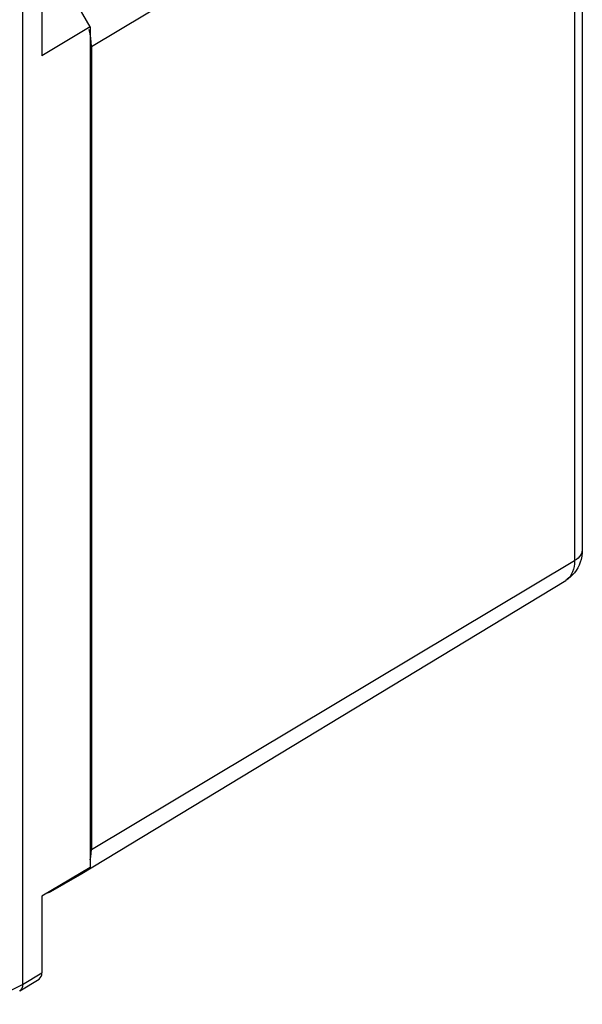
# Model space of a CAD drawing. Units: millimetres. Extents: x -30.3 to 27.8, y -31.5 to 32.2.
# Drawn here: x 7.6 to 27.8, y -29.3 to 6.1 of the extents above; entities that cross this region are included whole.
import ezdxf

# ---------------------------------------------------------------- set-up
doc = ezdxf.new("R2010")
doc.units = ezdxf.units.MM
doc.header["$LTSCALE"] = 16.335
doc.layers.get('0').update_dxf_attribs({"linetype": 'CONTINUOUS'})
doc.layers.add('DRAFT', color=7, linetype='CONTINUOUS')

msp = doc.modelspace()

# ---------------------------------------------------------------- linework, layer by layer
at = {"color": 7, "linetype": 'CONTINUOUS'}
for p, q in [((27.833, 15.951), (27.833, -12.952)), ((8.391, 7.568), (8.391, 4.811)), ((7.696, 7.158), (7.696, -28.604)), ((10.171, 5.157), (10.171, -23.746)), ((9.769, -24.654), (27.238, -14.063)), ((8.717, -25.262), (9.757, -24.661)), ((9.757, -24.661), (9.769, -24.654)), ((8.391, -25.427), (8.391, -28.184)), ((7.595, -28.831), (8.291, -28.411)), ((7.595, -28.831), (7.583, -28.838))]:
    msp.add_line(p, q, dxfattribs=at)
at = {"color": 250, "linetype": 'CONTINUOUS'}
for p, q in [((10.171, 5.157), (27.553, 15.55)), ((27.553, 15.55), (27.553, -13.353)), ((10.171, -23.746), (27.553, -13.353)), ((7.696, -28.604), (8.391, -28.184)), ((6.258, -29.32), (7.696, -28.604))]:
    msp.add_line(p, q, dxfattribs=at)
at = {"color": 7, "linetype": 'CONTINUOUS'}
for points in [[(10.15, 5.455), (10.123, 5.608), (10.086, 5.765)], [(10.171, 5.157), (10.166, 5.305), (10.15, 5.455)], [(27.833, -12.952), (27.828, -13.074), (27.814, -13.192), (27.79, -13.306), (27.758, -13.413), (27.718, -13.515), (27.67, -13.612), (27.614, -13.703), (27.552, -13.788), (27.483, -13.867), (27.407, -13.94), (27.325, -14.005), (27.238, -14.063)], [(10.128, -24.117), (10.15, -24.018), (10.166, -23.886), (10.171, -23.746)], [(9.769, -24.654), (9.841, -24.603), (9.916, -24.534), (9.931, -24.515)], [(7.696, -28.604), (7.695, -28.645), (7.689, -28.684), (7.68, -28.719), (7.666, -28.752), (7.649, -28.781), (7.628, -28.805), (7.605, -28.825), (7.595, -28.831)]]:
    msp.add_lwpolyline(points, dxfattribs=at)
at = {"color": 250, "linetype": 'CONTINUOUS'}
for points in [[(27.832, -12.977), (27.822, -13.037), (27.802, -13.095), (27.771, -13.152), (27.73, -13.207), (27.68, -13.259), (27.621, -13.308), (27.553, -13.353)], [(27.553, -13.353), (27.548, -13.462), (27.536, -13.565), (27.515, -13.662), (27.486, -13.751), (27.449, -13.833), (27.404, -13.906), (27.353, -13.97), (27.294, -14.024), (27.238, -14.063)]]:
    msp.add_lwpolyline(points, dxfattribs=at)
at = {"color": 7, "linetype": 'CONTINUOUS'}
for centre, major_axis, ratio, start_param, end_param in [((8.217, -24.396), (-0.5, 0.866), 0.577259, -3.35026, -3.141578), ((8.038, -27.979), (-0.25, 0.433), 0.577273, -3.129958, -2.356429)]:
    msp.add_ellipse(centre, major_axis=major_axis, ratio=ratio, start_param=start_param, end_param=end_param, dxfattribs=at)
at = {"layer": 'DRAFT', "color": 7, "linetype": 'CONTINUOUS'}
for p, q in [((10.128, 5.86), (8.09, 9.391)), ((10.128, 5.86), (8.391, 4.811)), ((10.128, 5.86), (10.128, -24.399)), ((10.128, -24.399), (8.391, -25.427))]:
    msp.add_line(p, q, dxfattribs=at)

doc.saveas('drawing.dxf')
